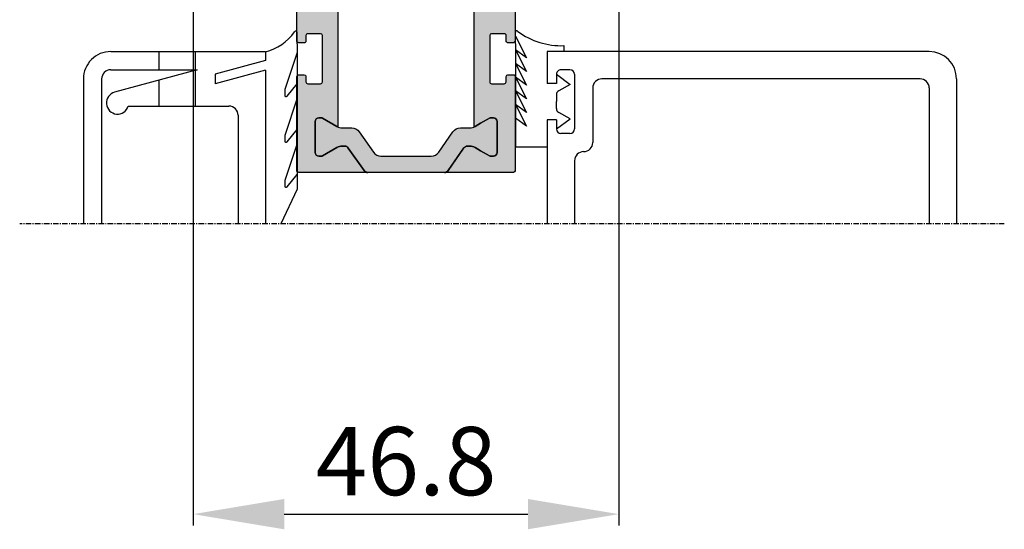
# Model space of a CAD drawing. Extents: x 9465 to 10305, y 1596 to 2784.
# Drawn here: x 9631 to 9739, y 1790 to 1846 of the extents above; entities that cross this region are included whole.
import ezdxf

# ---------------------------------------------------------------- set-up
doc = ezdxf.new("R2010")
doc.units = 0
doc.header["$MEASUREMENT"] = 0
doc.linetypes.add('GENLT_6', pattern=[1, 0.6, -0.15, 0.1, -0.15])
doc.layers.get('0').update_dxf_attribs({"linetype": 'CONTINUOUS'})
doc.layers.get('DEFPOINTS').update_dxf_attribs({"linetype": 'CONTINUOUS'})
doc.layers.add('RAHMEN', color=7, linetype='CONTINUOUS')
doc.layers.add('SEITENSCHNITT', color=7, linetype='CONTINUOUS')
doc.styles.get("Standard").update_dxf_attribs({"font": 'arial.ttf'})
doc.dimstyles.new('STANDARD_WS', dxfattribs={"dimtxt": 15, "dimasz": 10, "dimexe": 1.25, "dimexo": 0.625, "dimgap": 1, "dimtad": 1, "dimdsep": 46, "dimtxsty": 'STANDARD', "dimcen": 2.5, "dimclrd": 5, "dimclre": 5, "dimclrt": 5, "dimadec": 0, "dimazin": 0, "dimtfac": 1, "dimtofl": 0, "dimtmove": 0, "dimatfit": 3, "dimfxl": 1, "dimtolj": 1, "dimarcsym": 0})

# ---------------------------------------------------------------- blocks, each defined once
blk = doc.blocks.new('A$C75A73543')
at = {"layer": 'RAHMEN', "color": 7, "linetype": 'GENLT_6'}
blk.add_line((-3.281536465e-07, 21.22575391954706, -713), (108.2725056718464, 21.22575391954706, -713), dxfattribs=at)
at = {"layer": 'RAHMEN', "color": 7, "linetype": 'Continuous'}
for p, q in [((5.259532671846386, 5.275680919547113, -713), (5.259532671846386, 21.22575391954706, -713)), ((8.259532671846387, 6.275680919547113, -713), (8.259532671846387, 21.22575391954706, -713)), ((47.25953267184638, 14.27568091954708, -713), (47.25953267184638, 21.22575391954706, -713)), ((50.25953267184639, 9.775680919547085, -713), (50.25953267184639, 21.22575391954706, -713)), ((77.74953267184638, 17.38321691954707, -713), (79.5664906718464, 21.22575391954706, -713)), ((81.25953267184639, 4.312082919547066, -713), (81.25953267184639, 21.22575391954706, -713)), ((84.25953267184639, 9.275680919547085, -713), (84.25953267184639, 21.22575391954706, -713)), ((99.25953267184639, 5.275680919547113, -713), (99.25953267184639, 21.22575391954706, -713)), ((101.2595326718464, 5.275680919547113, -713), (101.2595326718464, 21.22575391954706, -713)), ((77.74953267184638, 1.414724992014043, -713), (77.74953267184638, 17.38321691954707, -713)), ((78.86900767184633, 17.14630991954709, -713), (77.74953267184638, 15.79686591954703, -713)), ((77.74953267184638, 12.3651909195471, -713), (79.13445367184634, 16.43694591954704, -713)), ((79.13445367184634, 16.43694591954704, -713), (79.13445367184634, 17.05053791954708, -713)), ((46.25953267184638, 13.27568091954708, -713), (46.25953267184638, 13.27568091954708, -713)), ((45.25953267184639, 6.275680919547113, -713), (45.25953267184639, 12.27568091954708, -713)), ((50.25953267184639, 12.77568091954708, -713), (53.76953267184638, 12.77568091954708, -713)), ((53.76953267184638, 1.414724992014043, -713), (53.76953267184638, 12.77568091954708, -713)), ((78.86900767184633, 12.19261791954705, -713), (77.74953267184638, 10.84317391954698, -713)), ((79.13445367184634, 11.48325491954699, -713), (79.13445367184634, 12.09684691954703, -713)), ((47.75953267184639, 11.27568091954708, -713), (48.75953267184638, 11.27568091954708, -713)), ((77.74953267184638, 7.411499919547082, -713), (79.13445367184634, 11.48325491954699, -713)), ((47.25953267184638, 4.775680919547113, -713), (47.25953267184638, 10.77568091954708, -713)), ((49.25953267184638, 10.77568091954708, -713), (47.72874367184636, 9.654197919547073, -713)), ((49.25953267184638, 9.775680919547085, -713), (49.25953267184638, 10.77568091954708, -713)), ((49.25953267184638, 9.775680919547085, -713), (50.25953267184639, 9.775680919547085, -713)), ((52.54178467184636, 10.490904919547, -713), (53.76953267184638, 9.606905919547103, -713)), ((53.76953267184638, 8.10349991954709, -713), (52.54178467184636, 10.490904919547, -713)), ((47.72874367184636, 9.654197919547073, -713), (48.99722167184643, 8.96879491954712, -713)), ((53.76953267184638, 6.600093919547049, -713), (52.54178467184636, 8.987498919547077, -713)), ((52.54178467184636, 8.987497919547081, -713), (53.76953267184638, 8.10349991954709, -713)), ((49.25953267184638, 8.52890391954702, -713), (49.25953267184638, 7.775680919547113, -713)), ((49.25953267184638, 7.022458919547062, -713), (49.25953267184638, 7.775680919547113, -713)), ((96.33272767184644, 8.275680919547113, -713), (85.25953267184639, 8.275680919547113, -713)), ((88.94478067184639, 8.275680919547113, -713), (88.94478067184639, 2.275680919547113, -713)), ((92.94478067184639, 8.275680919547113, -713), (92.94478067184639, 5.415177919547119, -713)), ((47.72874367184636, 5.897163919547125, -713), (48.99722167184643, 6.582567919547074, -713)), ((53.76953267184638, 5.096687919547122, -713), (52.54178467184636, 7.484092919547066, -713)), ((52.54178467184636, 7.484092919547066, -713), (53.76953267184638, 6.600093919547049, -713)), ((78.86900767184633, 7.174592919547109, -713), (77.74953267184638, 5.825148919547046, -713)), ((79.13445367184634, 6.490041919547053, -713), (79.13445367184634, 7.078821919547095, -713)), ((88.75953267184639, 4.275680919547113, -713), (97.8288286718464, 6.744932919547096, -713)), ((49.25953267184638, 4.775680919547113, -713), (47.72874367184636, 5.897163919547125, -713)), ((49.25953267184638, 4.775680919547113, -713), (49.25953267184638, 5.775680919547113, -713)), ((49.25953267184638, 5.775680919547113, -713), (50.25953267184639, 5.775680919547113, -713)), ((50.25953267184639, 2.275680919547113, -713), (50.25953267184639, 5.775680919547113, -713)), ((53.76953267184638, 3.593282919547078, -713), (52.54178467184636, 5.980686919547139, -713)), ((52.54178467184636, 5.980685919547028, -713), (53.76953267184638, 5.096687919547122, -713)), ((77.74953267184638, 2.393474919547116, -713), (79.12646467184639, 6.441739919547131, -713)), ((81.25953267184639, 4.312082919547066, -713), (86.75953267184639, 5.80953991954712, -713)), ((86.75953267184639, 4.773138919547051, -713), (86.75953267184639, 5.80953991954712, -713)), ((9.259532671846387, 5.275680919547113, -713), (44.25953267184638, 5.275680919547113, -713)), ((52.54178467184636, 4.477280919547098, -713), (53.76953267184638, 3.593282919547078, -713)), ((53.76953267184638, 2.08987591954704, -713), (52.54178467184636, 4.477280919547098, -713)), ((81.25953267184639, 3.275680919547113, -713), (86.75953267184639, 4.773138919547051, -713)), ((47.75953267184639, 4.275680919547113, -713), (48.75953267184638, 4.275680919547113, -713)), ((81.25953267184639, 2.275680919547113, -713), (81.25953267184639, 3.275680919547113, -713)), ((98.25953267184639, 4.275680919547113, -713), (88.75953267184639, 4.275680919547113, -713)), ((92.94478067184639, 4.275680919547113, -713), (92.94478067184639, 2.275680919547113, -713)), ((8.259532671846387, 2.275680919547113, -713), (50.25953267184639, 2.275680919547113, -713)), ((48.42399067184635, 1.625876919547096, -713), (48.42399067184635, 2.275680919547113, -713)), ((53.76953267184638, 0.5864709195471108, -713), (52.54178467184636, 2.973874919547057, -713)), ((52.54178467184636, 2.97387391954706, -713), (53.76953267184638, 2.08987591954704, -713)), ((98.25953267184639, 2.275680919547113, -713), (81.25953267184639, 2.275680919547113, -713)), ((53.76953267184638, 1.414724992014043, -713), (53.76953267184638, 0.1486799920140243, -713)), ((77.74953267184638, 1.414724992014043, -713), (77.74953267184638, 0.1708929920140179, -713))]:
    blk.add_line(p, q, dxfattribs=at)
for centre, radius, start, end in [((78.98445367184637, 17.05053791954708, -713), 0.15, 0, 140.3214879999997), ((46.25953267184638, 14.27568091954708, -713), 1, 270, 0), ((46.25953267184638, 12.27568091954708, -713), 1, 90, 180), ((78.98445367184637, 12.09684691954703, -713), 0.15, 0, 140.3214879999997), ((47.75953267184639, 10.77568091954708, -713), 0.5, 90, 180), ((48.75953267184638, 10.77568091954708, -713), 0.5, 0, 90), ((48.75953267184638, 8.52890391954702, -713), 0.5, 0, 61.61606200000013), ((85.25953267184639, 9.275680919547085, -713), 1, 180, 270), ((97.50702067184636, 7.92690091954708, -713), 1.224994, 285.2304590000007, 163.4579039999993), ((48.75953267184638, 7.022458919547062, -713), 0.5, 298.3839379999998, 0), ((78.98445367184637, 7.078821919547095, -713), 0.15, 0, 140.3214879999997), ((9.259532671846387, 6.275680919547113, -713), 1, 180, 270), ((44.25953267184638, 6.275680919547113, -713), 1, 270, 0), ((78.98445367184637, 6.490041919547053, -713), 0.15, 341.215348, 0), ((8.259532671846387, 5.275680919547113, -713), 3, 180, 270), ((47.75953267184639, 4.775680919547113, -713), 0.5, 180, 270), ((48.75953267184638, 4.775680919547113, -713), 0.5, 270, 0), ((98.25953267184639, 5.275680919547113, -713), 1, 270, 0), ((98.25953267184639, 5.275680919547113, -713), 3, 270, 0), ((82.71891988708958, -3.279896338281417, -713), 5.785498217591452, 104.6106489617304, 143.9216793491603), ((48.7175374509888, -6.439888173236624, -713), 8.071104646722937, 53.71020554613235, 92.08431470512143), ((53.6195326718464, 0.1486799920140243, -713), 0.15, 213.5895310000009, 0), ((77.89953267184634, 0.1708929920140179, -713), 0.15, 180, 343.0367820000003)]:
    blk.add_arc(centre, radius, start, end, dxfattribs=at)
blk = doc.blocks.new('*D37')
at = {"color": 252, "lineweight": -2, "transparency": 16777216}
for p, q in [((9649.852346155043, 1851.125793633758), (9649.852346155043, 1790.828161064322)), ((9696.652346155042, 1851.125793633758), (9696.652346155042, 1790.828161064322))]:
    blk.add_line(p, q, dxfattribs=at)
at = {"lineweight": -2, "transparency": 16777216}
blk.add_line((9659.852346155043, 1792.078161064322), (9686.652346155042, 1792.078161064322), dxfattribs=at)
at = {"transparency": 16777216}
for points in [[(9659.852346155043, 1793.744827730988), (9659.852346155043, 1790.411494397655), (9649.852346155043, 1792.078161064322)], [(9686.652346155042, 1793.744827730988), (9686.652346155042, 1790.411494397655), (9696.652346155042, 1792.078161064322)]]:
    blk.add_solid(points, dxfattribs=at)
at = {"layer": 'DEFPOINTS', "color": 0, "transparency": 16777216}
for p in [(9649.852346155043, 1851.750793633758), (9696.652346155042, 1851.750793633758), (9696.652346155042, 1792.078161064322)]:
    blk.add_point(p, dxfattribs=at)
at = {"transparency": 16777216, "insert": (9673.252346155043, 1797.907458472234), "char_height": 7.5, "attachment_point": 5}
blk.add_mtext('\\A1;46.8', dxfattribs=at)

msp = doc.modelspace()

# ---------------------------------------------------------------- hatches: boundary and pattern name
h = msp.add_hatch(color=256)
edge = h.paths.add_edge_path()
edge.add_arc((9666.247090266515, 1835.721976534801), 1.199999999993538, 239.971077292084, 245.6514333642786, ccw=False)
edge.add_arc((9666.247090268413, 1835.72197653694), 1.200000002795031, 239.9710772647706, 239.9999999834621)
edge.add_line((9665.647090266715, 1834.682746050151), (9664.069026017061, 1835.593841869489))
edge.add_arc((9663.964026017062, 1835.411976534689), 0.2100000000043634, 60.00000000082486, 90.00000000099254)
edge.add_line((9663.964026017058, 1835.621976534693), (9663.65234615504, 1835.621976534693))
edge.add_arc((9663.65234615504, 1835.221976534692), 0.4000000000012279, 90, 180.0000000000325)
edge.add_line((9663.25234615504, 1835.221976534692), (9663.25234615504, 1831.821976534692))
edge.add_arc((9663.652346155039, 1831.821976534693), 0.3999999999996362, 180.0000000000977, 270.0000000002606)
edge.add_line((9663.65234615504, 1831.421976534693), (9663.964026017058, 1831.421976534693))
edge.add_arc((9663.964026017062, 1831.631976534698), 0.2100000000054933, 269.9999999990075, 299.9999999990511)
edge.add_line((9664.069026017061, 1831.450111199897), (9665.647090266715, 1832.361207019233))
edge.add_arc((9666.247090266716, 1831.321976534696), 1.19999999999646, 90.00000000008691, 120.00000000011761, ccw=False)
edge.add_line((9666.247090266716, 1832.521976534693), (9666.492062629764, 1832.521976534693))
edge.add_arc((9666.492062629764, 1832.021976534692), 0.5000000000009095, 35.0000000001649, 90.00000000020839, ccw=False)
edge.add_line((9666.901638651909, 1832.308764752869), (9668.633655518981, 1829.835188316517))
edge.add_arc((9669.043231541124, 1830.121976534695), 0.5000000000011422, 215.0000000002076, 270.0000000002084)
edge.add_line((9669.043231541125, 1829.621976534694), (9661.45234609461, 1829.621976989446))
edge.add_arc((9661.452346155042, 1829.821976989447), 0.2000000000007367, 180, 269.9999826879467, ccw=False)
edge.add_line((9661.252346155039, 1829.821976989447), (9661.252346155039, 1840.1719748645))
edge.add_arc((9661.452346155042, 1840.1719748645), 0.2000000000007276, 89.99999997915592, 179.9999999998698, ccw=False)
edge.add_line((9661.452346155114, 1840.371974864501), (9662.047347736408, 1840.371974864287))
edge.add_arc((9662.047347736336, 1840.171974864286), 0.2000000000000455, -1.7586785361345392e-09, 89.99999997915592, ccw=False)
edge.add_line((9662.247347736338, 1840.17197486428), (9662.247347736318, 1839.571974864242))
edge.add_arc((9662.447347736317, 1839.571974864235), 0.1999999999989086, 179.999999998111, 269.9999999973945)
edge.add_line((9662.44734773631, 1839.371974864236), (9663.847347736284, 1839.371974864174))
edge.add_arc((9663.847347736293, 1839.571974864173), 0.199999999999136, 269.9999999973945, 359.9999999994138)
edge.add_line((9664.047347736294, 1839.571974864171), (9664.047347736348, 1844.67197486406))
edge.add_arc((9663.847347736351, 1844.671974864062), 0.1999999999989086, 359.9999999994789, 449.9999999890568)
edge.add_line((9663.847347736391, 1844.871974864061), (9662.44734773631, 1844.87197486433))
edge.add_arc((9662.44734773627, 1844.671974864328), 0.2000000000016371, 89.99999998905686, 180.0000000049504)
edge.add_line((9662.247347736267, 1844.671974864311), (9662.247347736326, 1844.071974864263))
edge.add_arc((9662.047347736327, 1844.071974864247), 0.2000000000007276, -90.00000000937979, 4.689923116529826e-09, ccw=False)
edge.add_line((9662.047347736292, 1843.871974864246), (9661.452346155009, 1843.871974864337))
edge.add_arc((9661.452346155036, 1844.071974864337), 0.1999999999995907, 179.9999999996744, 269.9999999911413, ccw=False)
edge.add_line((9661.252346155039, 1844.071974864338), (9661.252346155039, 1847.421976993873))
edge.add_arc((9661.052346155044, 1847.421976993874), 0.1999999999970896, 359.9999999997394, 450.0000334193185)
edge.add_line((9661.052346038388, 1847.621976993872), (9658.452347909793, 1847.621975477352))
edge.add_arc((9658.45234779314, 1847.82197547735), 0.1999999999987153, 179.9999999994138, 270.00003341879744, ccw=False)
edge.add_line((9658.252347793143, 1847.821975477352), (9658.252347793143, 1850.421975251019))
edge.add_arc((9658.05234779314, 1850.421975251019), 0.2000000000007276, 359.9999999999349, 450.0000324198447)
edge.add_line((9658.052347679975, 1850.62197525102), (9654.971962752492, 1850.621973508033))
edge.add_arc((9654.971962582744, 1850.921973508034), 0.300000000000912, 210.0000324194763, 270.0000324194973, ccw=False)
edge.add_arc((9654.452347510223, 1850.621973214019), 0.2999999999986687, 30.00003242012452, 150.0000324201257)
edge.add_arc((9653.932732098205, 1850.921972920001), 0.2999999999979533, 270.00003241984473, 330.00003241980164, ccw=False)
edge.add_line((9653.932732267955, 1850.621972920003), (9650.852346041875, 1850.621971177018))
edge.add_arc((9650.852346155041, 1850.421971177018), 0.2000000000000775, 90.00003241984474, 179.9999999996743)
edge.add_line((9650.65234615504, 1850.42197117702), (9650.65234615504, 1847.821976655557))
edge.add_arc((9650.452346155042, 1847.821976655558), 0.2000000000007276, 269.9999519575149, 359.9999999996092, ccw=False)
edge.add_line((9650.45234598734, 1847.621976655558), (9650.05234598734, 1847.621976990958))
edge.add_arc((9650.052346155037, 1847.821976990958), 0.1999999999998884, 180.0000000002606, 269.99995195803604, ccw=False)
edge.add_line((9649.852346155038, 1847.821976990957), (9649.852346155038, 1865.421970962431))
edge.add_arc((9650.052346155018, 1865.421970962431), 0.1999999999807187, 90.00002221301833, 179.9999999999349, ccw=False)
edge.add_line((9650.05234607748, 1865.621970962412), (9669.043231541125, 1865.621975625186))
edge.add_arc((9669.043231541125, 1865.121975625184), 0.5000000000022738, 90, 144.9999999999973)
edge.add_line((9668.633655518981, 1865.408763843361), (9666.901638651909, 1862.93518740701))
edge.add_arc((9666.492062629764, 1863.221975625187), 0.5000000000008815, 269.99999999979156, 324.9999999998351, ccw=False)
edge.add_line((9666.492062629764, 1862.721975625186), (9666.247090266716, 1862.721975625186))
edge.add_arc((9666.247090266716, 1863.921975625182), 1.199999999995952, 239.9999999999793, 270, ccw=False)
edge.add_line((9665.647090266715, 1862.882745140645), (9664.069026017061, 1863.79384095998))
edge.add_arc((9663.964026017062, 1863.61197562518), 0.210000000005151, 60.00000000094892, 90.00000000099254)
edge.add_line((9663.964026017058, 1863.821975625185), (9663.65234615504, 1863.821975625185))
edge.add_arc((9663.652346155039, 1863.421975625185), 0.4000000000003184, 89.99999999973944, 179.9999999999023)
edge.add_line((9663.25234615504, 1863.421975625185), (9663.25234615504, 1860.021975625186))
edge.add_arc((9663.65234615504, 1860.021975625185), 0.4000000000014552, 179.9999999999674, 270)
edge.add_line((9663.65234615504, 1859.621975625184), (9663.964026017058, 1859.621975625184))
edge.add_arc((9663.964026017058, 1859.83197562519), 0.2100000000054933, 270, 300.0000000001588)
edge.add_line((9664.069026017061, 1859.650110290391), (9665.647090266715, 1860.561206109727))
edge.add_arc((9666.247090266503, 1859.521975625094), 1.199999999973146, 114.3485666354944, 119.99999998902689, ccw=False)
edge.add_line((9665.75234615504, 1860.615240581135), (9665.75234615504, 1834.628711578743))
edge = h.paths.add_edge_path(flags=16)
edge.add_arc((9663.847346212919, 1849.521978584224), 0.2000000000002974, 270.0000284115275, 359.9999997849151)
edge.add_line((9664.047346212918, 1849.521978583474), (9664.047346238816, 1856.421977051861))
edge.add_arc((9663.847346238817, 1856.42197705261), 0.2000000000007276, 359.9999997851757, 450)
edge.add_line((9663.847346238817, 1856.621977052611), (9661.74734779314, 1856.621977052611))
edge.add_arc((9661.74734779314, 1856.821977052612), 0.200000000000955, 180.0000000000652, 270, ccw=False)
edge.add_line((9661.547347793137, 1856.821977052612), (9661.547347793137, 1863.321972838226))
edge.add_arc((9661.247347793154, 1863.321972838227), 0.2999999999847205, 359.9999999998263, 450)
edge.add_line((9661.247347793154, 1863.621972838213), (9652.152346155028, 1863.621972838211))
edge.add_arc((9652.152346155024, 1863.321972838223), 0.299999999987449, 89.99999999965259, 179.9999999998263)
edge.add_line((9651.852346155038, 1863.321972838224), (9651.852346155038, 1852.821974279811))
edge.add_arc((9652.05234615504, 1852.821974279813), 0.2000000000025466, 180.0000000005211, 270.0000000005211)
edge.add_line((9652.052346155044, 1852.621974279811), (9659.752347793143, 1852.621974279811))
edge.add_arc((9659.752347793139, 1852.421974279813), 0.1999999999979991, -2.6062707547680475e-10, 89.99999999947892, ccw=False)
edge.add_line((9659.952347793138, 1852.421974279812), (9659.952347793138, 1849.521976751968))
edge.add_arc((9660.15234779314, 1849.521976751968), 0.2000000000007276, 179.9999999999348, 270.0000284115275)
edge.add_line((9660.152347892314, 1849.321976751967), (9663.847346312092, 1849.321978584224))
edge = h.paths.add_edge_path(flags=16)
edge.add_arc((9694.45234462314, 1852.82197945596), 0.1999999999989086, -89.99999999947892, 5.210836206970271e-10, ccw=False)
edge.add_line((9694.452344623141, 1852.621979455961), (9686.752344516937, 1852.621979455965))
edge.add_arc((9686.752344516939, 1852.421979455966), 0.199999999999136, 90.00000000052108, 180.0000000004559)
edge.add_line((9686.55234451694, 1852.421979455964), (9686.55234451694, 1849.521980773319))
edge.add_arc((9686.35234451694, 1849.521980773319), 0.2000000000007276, 269.9999715884725, 359.99999999973943, ccw=False)
edge.add_line((9686.352344417764, 1849.32198077332), (9682.657345996695, 1849.321982605575))
edge.add_arc((9682.65734609587, 1849.521982605576), 0.2000000000009796, 180.0000002408143, 269.9999715884725, ccw=False)
edge.add_line((9682.457346095869, 1849.521982604736), (9682.457346066873, 1856.421981073122))
edge.add_arc((9682.65734606687, 1856.421981073965), 0.1999999999989086, 90.00000000052108, 180.0000002413354, ccw=False)
edge.add_line((9682.657346066868, 1856.621981073963), (9684.757344623144, 1856.621981073963))
edge.add_arc((9684.757344623142, 1856.821981073962), 0.1999999999989086, 270.0000000005211, 360.0000000005211)
edge.add_line((9684.957344623139, 1856.821981073964), (9684.957344623139, 1861.121976016274))
edge.add_arc((9685.157344623129, 1861.121976016275), 0.1999999999898136, 89.9999939635535, 180.0000000001954, ccw=False)
edge.add_line((9685.157344644202, 1861.321976016264), (9694.452344644213, 1861.321975036913))
edge.add_arc((9694.452344623138, 1861.121975036913), 0.2000000000000466, -1.9542767404345796e-10, 89.99999396251133, ccw=False)
edge.add_line((9694.652344623139, 1861.121975036912), (9694.652344623139, 1852.821979455962))
edge = h.paths.add_edge_path()
edge.add_arc((9685.05234615504, 1829.821981004131), 0.1999999999989086, -89.99990626989012, 1.3028511602897197e-10, ccw=False)
edge.add_line((9685.052346482222, 1829.621981004132), (9677.461460768958, 1829.621976534694))
edge.add_arc((9677.461460768958, 1830.121976534691), 0.4999999999974989, 270, 325.0000000000357)
edge.add_line((9677.871036791099, 1829.835188316517), (9679.617851696496, 1832.329898541804))
edge.add_arc((9680.013414788442, 1832.018630222712), 0.5033469242781128, 90.08936863228752, 141.8008176116083, ccw=False)
edge.add_line((9680.012629679864, 1832.521976534693), (9680.257602043364, 1832.521976534693))
edge.add_arc((9680.257602043364, 1831.321976534691), 1.200000000002091, 59.999999999932015, 90, ccw=False)
edge.add_line((9680.857602043367, 1832.361207019233), (9681.45234615504, 1832.017831346261))
edge.add_line((9681.45234615504, 1832.017831346261), (9682.484396962607, 1831.421976534693))
edge.add_line((9682.484396962607, 1831.421976534693), (9682.852346155038, 1831.421976534693))
edge.add_arc((9682.852346155038, 1831.821976534694), 0.4000000000007731, 270, 359.9999999998372)
edge.add_line((9683.25234615504, 1831.821976534692), (9683.25234615504, 1835.221976534692))
edge.add_arc((9682.852346155038, 1835.221976534692), 0.4000000000014552, 3.25689e-11, 90)
edge.add_line((9682.852346155038, 1835.621976534693), (9682.484396962613, 1835.621976534693))
edge.add_line((9682.484396962613, 1835.621976534693), (9681.45234615504, 1835.026121723126))
edge.add_line((9681.45234615504, 1835.026121723126), (9680.857602043367, 1834.682746050151))
edge.add_arc((9680.257602043577, 1835.721976534822), 1.200000000006545, 294.34856663467673, 299.9999999882064, ccw=False)
edge.add_line((9680.752346155037, 1834.628711578743), (9680.752346155037, 1860.615240581135))
edge.add_arc((9680.257602043577, 1859.521975625047), 1.200000000015089, 59.99672904016012, 65.65143336550682, ccw=False)
edge.add_arc((9680.257602052408, 1859.521975624564), 1.199999996017656, 59.99672941685638, 60.00000038872329)
edge.add_line((9680.857602043367, 1860.561206109727), (9681.45234615504, 1860.217830436753))
edge.add_line((9681.45234615504, 1860.217830436753), (9682.484396962613, 1859.621975625184))
edge.add_line((9682.484396962613, 1859.621975625184), (9682.852346155038, 1859.621975625184))
edge.add_arc((9682.852346155038, 1860.021975625186), 0.4000000000016826, 270, 359.9999999999675)
edge.add_line((9683.25234615504, 1860.021975625186), (9683.25234615504, 1863.421975625185))
edge.add_arc((9682.852346155038, 1863.421975625184), 0.4000000000014552, 1.628444e-10, 90)
edge.add_line((9682.852346155038, 1863.821975625185), (9682.484396962607, 1863.821975625185))
edge.add_line((9682.484396962607, 1863.821975625185), (9681.45234615504, 1863.226120813618))
edge.add_line((9681.45234615504, 1863.226120813618), (9680.857602043367, 1862.882745140645))
edge.add_arc((9680.25760204337, 1863.921975625188), 1.200000000000867, 269.9999999998263, 299.99999999989586, ccw=False)
edge.add_line((9680.257602043364, 1862.721975625186), (9680.012629679868, 1862.721975625186))
edge.add_arc((9680.013414788442, 1863.22532193717), 0.5033469242811554, 218.1991823887985, 269.9106313681271, ccw=False)
edge.add_line((9679.617851696496, 1862.914053618074), (9677.871036791099, 1865.408763843361))
edge.add_arc((9677.461460768955, 1865.121975625188), 0.4999999999984035, 34.99999999975939, 89.99999999979156)
edge.add_line((9677.461460768958, 1865.621975625186), (9685.707344630395, 1865.621975961763))
edge.add_arc((9685.707344623113, 1865.421975961736), 0.2000000000266483, 1.3028511602897197e-10, 89.99999791454951, ccw=False)
edge.add_line((9685.90734462314, 1865.421975961737), (9685.90734462314, 1864.821975961804))
edge.add_arc((9685.707344623102, 1864.821975961802), 0.2000000000389264, -90.0000056774071, 3.257127900724299e-10, ccw=False)
edge.add_line((9685.707344603283, 1864.621975961763), (9685.157344642948, 1864.621976016263))
edge.add_arc((9685.157344623129, 1864.421976016274), 0.1999999999898146, 89.99999432207173, 179.9999999994789)
edge.add_line((9684.957344623139, 1864.421976016275), (9684.957344623139, 1863.521976016239))
edge.add_arc((9685.157344623116, 1863.52197601624), 0.1999999999770807, 180.0000000002605, 269.999994318424)
edge.add_line((9685.157344603283, 1863.321976016264), (9690.057344603269, 1863.321975530365))
edge.add_arc((9690.057344623101, 1863.521975530405), 0.200000000040519, 269.9999943179029, 359.9999999995441)
edge.add_line((9690.257344623142, 1863.521975530404), (9690.257344623142, 1864.421975530338))
edge.add_arc((9690.057344623114, 1864.421975530337), 0.2000000000280124, 2.60551e-10, 89.99999432259285)
edge.add_line((9690.057344642932, 1864.621975530364), (9689.507344603297, 1864.621975584865))
edge.add_arc((9689.507344623116, 1864.821975584841), 0.1999999999761722, 180.0000000002606, 269.99999432259284, ccw=False)
edge.add_line((9689.307344623137, 1864.82197558484), (9689.307344623141, 1865.421975584875))
edge.add_arc((9689.50734462313, 1865.421975584876), 0.1999999999879947, 89.9999943350993, 180.0000000003908, ccw=False)
edge.add_line((9689.507344642905, 1865.621975584864), (9696.442346134232, 1865.621974899164))
edge.add_arc((9696.442346154996, 1865.831974899208), 0.2100000000443753, 269.999994334876, 360.000000000062)
edge.add_line((9696.65234615504, 1865.831974899208), (9696.65234615504, 1870.621976860787))
edge.add_arc((9697.15234615502, 1870.621976860786), 0.4999999999781722, 90, 179.9999999998698, ccw=False)
edge.add_line((9697.15234615502, 1871.121976860764), (9697.952346155053, 1871.121976860764))
edge.add_arc((9697.952346155053, 1870.921976860773), 0.1999999999904958, -3.257127900724299e-10, 90, ccw=False)
edge.add_line((9698.15234615504, 1870.921976860772), (9698.15234615504, 1867.321976860755))
edge.add_arc((9698.352346155032, 1867.321976860755), 0.1999999999916326, 179.9999999998046, 269.9999999994789)
edge.add_line((9698.35234615503, 1867.121976860764), (9699.22170298249, 1867.121976860764))
edge.add_line((9699.22170298249, 1867.121976860764), (9699.852346137284, 1867.48607876979))
edge.add_arc((9699.752346155026, 1867.659283860806), 0.2000000000131568, 299.9999941287982, 359.9999999996092)
edge.add_line((9699.95234615504, 1867.659283860804), (9699.95234615504, 1880.007764860705))
edge.add_arc((9699.752346155106, 1880.007764860706), 0.199999999935244, 359.9999999998046, 420.0000844106419)
edge.add_line((9699.852345899899, 1880.180970088731), (9699.26170283546, 1880.521976860763))
edge.add_line((9699.26170283546, 1880.521976860763), (9698.35234615503, 1880.521976860763))
edge.add_arc((9698.35234615503, 1880.321976860773), 0.199999999990041, 90, 179.9999999999348)
edge.add_line((9698.15234615504, 1880.321976860773), (9698.15234615504, 1878.821976860755))
edge.add_arc((9697.952346155049, 1878.821976860755), 0.1999999999916326, -89.99999999947892, 1.9542767404345796e-10, ccw=False)
edge.add_line((9697.952346155053, 1878.621976860764), (9697.15234615502, 1878.621976860764))
edge.add_arc((9697.152346155019, 1879.121976860741), 0.4999999999770353, 180.0000000000782, 270.00000000020844, ccw=False)
edge.add_line((9696.65234615504, 1879.12197686074), (9696.65234615504, 1882.755951860766))
edge.add_arc((9697.152346155028, 1882.755951860767), 0.4999999999854481, 60.00000356117289, 180.0000000000261, ccw=False)
edge.add_line((9697.402346128107, 1883.188964578184), (9700.602346074318, 1881.341444013019))
edge.add_arc((9699.852346155078, 1880.042405860758), 1.499999999963977, 8.697043085703626e-12, 60.00000356120893, ccw=False)
edge.add_line((9701.352346155041, 1880.042405860758), (9701.352346155038, 1867.601548860815))
edge.add_arc((9699.852346154927, 1867.601548860813), 1.500000000110958, -59.999996125387895, 7.821654435247183e-11, ccw=False)
edge.add_line((9700.60234624283, 1866.302510805758), (9697.152346096498, 1864.310651981497))
edge.add_arc((9697.652346155088, 1863.444626611485), 1.000000000045373, 120.0000038746387, 179.999999999987)
edge.add_line((9696.65234615504, 1863.444626611486), (9696.65234615504, 1847.821981012308))
edge.add_arc((9696.452346155042, 1847.821981012308), 0.1999999999989086, 270.00004804196396, 359.9999999998046, ccw=False)
edge.add_line((9696.45234632274, 1847.621981012309), (9696.052346216538, 1847.621980676909))
edge.add_arc((9696.052346048838, 1847.82198067691), 0.2000000000010253, 180.0000000000652, 270.0000480424851, ccw=False)
edge.add_line((9695.852346048838, 1847.82198067691), (9695.852346048838, 1850.42197519837))
edge.add_arc((9695.652346048839, 1850.421975198372), 0.1999999999989086, 359.9999999994789, 449.9999675796341)
edge.add_line((9695.652346162007, 1850.621975198371), (9692.571960042127, 1850.621976941356))
edge.add_arc((9692.571960211879, 1850.921976941354), 0.2999999999979562, 209.9999675801608, 269.99996758015527, ccw=False)
edge.add_arc((9692.052344799857, 1850.621977235371), 0.3000000000011039, 29.99996757985099, 149.9999675798988)
edge.add_arc((9691.532729727334, 1850.921977529387), 0.3000000000009098, 269.99996758050264, 329.99996758052373, ccw=False)
edge.add_line((9691.532729557586, 1850.621977529386), (9688.452344630105, 1850.621979272371))
edge.add_arc((9688.452344516936, 1850.421979272371), 0.1999999999996227, 89.99996757963414, 179.9999999998046)
edge.add_line((9688.252344516937, 1850.421979272372), (9688.252344516937, 1847.821979498705))
edge.add_arc((9688.05234451694, 1847.821979498703), 0.1999999999989086, -90.00003341879739, 5.862261787115131e-10, ccw=False)
edge.add_line((9688.052344400285, 1847.621979498704), (9685.452346271695, 1847.621981015224))
edge.add_arc((9685.45234615504, 1847.421981015224), 0.2000000000007616, 89.99996658068146, 180)
edge.add_line((9685.252346155039, 1847.421981015224), (9685.252346155039, 1844.071978885689))
edge.add_arc((9685.05234615504, 1844.071978885689), 0.1999999999989086, -89.99999999114118, 0, ccw=False)
edge.add_line((9685.052346155071, 1843.87197888569), (9684.457344673789, 1843.871978885597))
edge.add_arc((9684.457344673756, 1844.071978885597), 0.1999999999995907, 179.9999999944633, 270.0000000088587, ccw=False)
edge.add_line((9684.257344673759, 1844.071978885616), (9684.257344673812, 1844.671978885664))
edge.add_arc((9684.05734467381, 1844.671978885681), 0.2000000000007276, 359.9999999949844, 450.0000000114642)
edge.add_line((9684.05734467377, 1844.871978885683), (9682.657344673691, 1844.871978885414))
edge.add_arc((9682.657344673727, 1844.671978885414), 0.1999999999995907, 90.00000001094313, 180.0000000008468)
edge.add_line((9682.457344673729, 1844.671978885411), (9682.457344673787, 1839.571978885523))
edge.add_arc((9682.657344673788, 1839.571978885524), 0.2000000000007276, 180.0000000003256, 270.0000000020844)
edge.add_line((9682.657344673797, 1839.371978885525), (9684.05734467377, 1839.371978885588))
edge.add_arc((9684.057344673762, 1839.571978885588), 0.1999999999993633, 270.0000000026055, 360.0000000019541)
edge.add_line((9684.25734467376, 1839.571978885594), (9684.257344673744, 1840.171978885631))
edge.add_arc((9684.457344673743, 1840.171978885638), 0.2000000000007276, 90.00000002084408, 180.0000000020193, ccw=False)
edge.add_line((9684.45734467367, 1840.371978885639), (9685.05234615497, 1840.371978885852))
edge.add_arc((9685.05234615504, 1840.171978885853), 0.1999999999984538, -1.3028511602897197e-10, 90.000000020323, ccw=False)
edge.add_line((9685.252346155039, 1840.171978885853), (9685.252346155039, 1829.821981004131))
msp.add_hatch(color=256).paths.add_polyline_path([(9670.484690675143, 1831.421976534693), (9676.020001634935, 1831.421976534693, 0.2446984432291095), (9676.839153679224, 1831.848400098342), (9678.412627060203, 1834.095552971044, -0.2446984432289829), (9679.231779104486, 1834.521976534693), (9680.257602043364, 1834.521976534693, 0.1316524975876632), (9680.857602043367, 1834.682746050151), (9681.45234615504, 1835.026121723126), (9682.435666293017, 1835.593841869489, -0.1316524975882768), (9682.540666293022, 1835.621976534693), (9682.852346155038, 1835.621976534693, -0.4142135623727621), (9683.25234615504, 1835.221976534692), (9683.25234615504, 1831.821976534692, -0.4142135623727621), (9682.852346155038, 1831.421976534693), (9682.540666293022, 1831.421976534693, -0.1316524975878648), (9682.435666293017, 1831.450111199897), (9681.45234615504, 1832.017831346261), (9680.857602043367, 1832.361207019233, 0.1316524975876891), (9680.257602043364, 1832.521976534693), (9680.014199897016, 1832.521976534693, 0.259961272458522), (9679.585627700504, 1832.283877906156), (9677.871036791099, 1829.835188316517, -0.2446984432291354), (9677.461460768958, 1829.621976534694), (9669.043231541125, 1829.621976534694, -0.2446984432289854), (9668.633655518981, 1829.835188316517), (9666.901638651909, 1832.308764752869, 0.2446984432292513), (9666.492062629764, 1832.521976534693), (9666.247090266716, 1832.521976534693, 0.1316524975875084), (9665.647090266715, 1832.361207019233), (9664.069026017061, 1831.450111199897, -0.1316524975875342), (9663.964026017058, 1831.421976534693), (9663.65234615504, 1831.421976534693, -0.4142135623734279), (9663.25234615504, 1831.821976534692), (9663.25234615504, 1835.221976534692, -0.4142135623734278), (9663.65234615504, 1835.621976534693), (9663.964026017058, 1835.621976534693, -0.1316524975880542), (9664.069026017061, 1835.593841869489), (9665.647090266715, 1834.682746050151, 0.1316524975873669), (9666.247090266716, 1834.521976534693), (9667.272913205594, 1834.521976534693, -0.2446984432292114), (9668.09206524988, 1834.095552971044), (9669.66553863086, 1831.848400098342, 0.2446984432289982)])

# ---------------------------------------------------------------- linework, layer by layer
for points in [[(9665.75234615504, 1860.615240581135), (9665.75234615504, 1834.628711578743, -0.0247903055351287), (9665.646565743094, 1834.683049060549, 0.0001261991681184), (9665.647090266715, 1834.682746050151), (9664.069026017061, 1835.593841869489, 0.1316524975880542), (9663.964026017058, 1835.621976534693), (9663.65234615504, 1835.621976534693, 0.4142135623734279), (9663.25234615504, 1835.221976534692), (9663.25234615504, 1831.821976534692, 0.4142135623734279), (9663.65234615504, 1831.421976534693), (9663.964026017058, 1831.421976534693, 0.1316524975874997), (9664.069026017061, 1831.450111199897), (9665.647090266715, 1832.361207019233, -0.1316524975875084), (9666.247090266716, 1832.521976534693), (9666.492062629764, 1832.521976534693, -0.2446984432292513), (9666.901638651909, 1832.308764752869), (9668.633655518981, 1829.835188316517, 0.2446984432289854), (9669.043231541125, 1829.621976534694), (9661.45234609461, 1829.621976989446, -0.4142134738744925), (9661.252346155039, 1829.821976989447), (9661.252346155039, 1840.1719748645, -0.4142135624782037), (9661.452346155114, 1840.371974864501), (9662.047347736408, 1840.371974864287, -0.4142135622764473), (9662.247347736338, 1840.17197486428), (9662.247347736318, 1839.571974864242, 0.4142135623684332), (9662.44734773631, 1839.371974864236), (9663.847347736284, 1839.371974864174, 0.4142135623831677), (9664.047347736294, 1839.571974864171), (9664.047347736348, 1844.67197486406, 0.4142135623194852), (9663.847347736391, 1844.871974864061), (9662.44734773631, 1844.87197486433, 0.4142135624556743), (9662.247347736267, 1844.671974864311), (9662.247347736326, 1844.071974864263, -0.4142135624450189), (9662.047347736292, 1843.871974864246), (9661.452346155009, 1843.871974864337, -0.4142135623282579), (9661.252346155039, 1844.071974864338), (9661.252346155039, 1847.421976993873, 0.4142137332111025)], [(9685.252346155039, 1847.421981015224), (9685.252346155039, 1844.071978885689, -0.4142135623279227), (9685.052346155071, 1843.87197888569), (9684.457344673789, 1843.871978885597, -0.4142135624460179), (9684.257344673759, 1844.071978885616), (9684.257344673812, 1844.671978885664, 0.4142135624564235), (9684.05734467377, 1844.871978885683), (9682.657344673691, 1844.871978885414, 0.414213562320817), (9682.457344673729, 1844.671978885411), (9682.457344673787, 1839.571978885523, 0.4142135623832509), (9682.657344673797, 1839.371978885525), (9684.05734467377, 1839.371978885588, 0.4142135623694322), (9684.25734467376, 1839.571978885594), (9684.257344673744, 1840.171978885631, -0.4142135622768635), (9684.45734467367, 1840.371978885639), (9685.05234615497, 1840.371978885852, -0.4142135624784071), (9685.252346155039, 1840.171978885853), (9685.252346155039, 1829.821981004131, -0.4142130832300797), (9685.052346482222, 1829.621981004132), (9677.461460768958, 1829.621976534694, 0.2446984432291197), (9677.871036791099, 1829.835188316517), (9679.617851696496, 1832.329898541804, -0.2295424273886393), (9680.012629679864, 1832.521976534693), (9680.257602043364, 1832.521976534693, -0.1316524975876891), (9680.857602043367, 1832.361207019233), (9681.45234615504, 1832.017831346261), (9682.484396962607, 1831.421976534693), (9682.852346155038, 1831.421976534693, 0.4142135623727621), (9683.25234615504, 1831.821976534692), (9683.25234615504, 1835.221976534692, 0.4142135623727621), (9682.852346155038, 1835.621976534693), (9682.484396962613, 1835.621976534693), (9681.45234615504, 1835.026121723126), (9680.857602043367, 1834.682746050151, -0.0246640292053071), (9680.752346155037, 1834.628711578743), (9680.752346155037, 1860.615240581135, -0.0246783101993715)]]:
    msp.add_lwpolyline(points, format="xyb")
msp.add_lwpolyline([(9677.871036791099, 1829.835188316517, -0.2446984432291354), (9677.461460768958, 1829.621976534694), (9669.043231541125, 1829.621976534694, -0.2446984432289854), (9668.633655518981, 1829.835188316517), (9666.901638651909, 1832.308764752869, 0.2446984432292513), (9666.492062629764, 1832.521976534693), (9666.247090266716, 1832.521976534693, 0.1316524975875084), (9665.647090266715, 1832.361207019233), (9664.069026017061, 1831.450111199897, -0.1316524975875341), (9663.964026017058, 1831.421976534693), (9663.65234615504, 1831.421976534693, -0.4142135623734279), (9663.25234615504, 1831.821976534692), (9663.25234615504, 1835.221976534692, -0.4142135623734279), (9663.65234615504, 1835.621976534693), (9663.964026017058, 1835.621976534693, -0.1316524975880542), (9664.069026017061, 1835.593841869489), (9665.647090266715, 1834.682746050151, 0.1316524975874826), (9666.247090266716, 1834.521976534693), (9667.272913205594, 1834.521976534693, -0.2446984432292114), (9668.09206524988, 1834.095552971044), (9669.66553863086, 1831.848400098342, 0.2446984432290021), (9670.484690675143, 1831.421976534693), (9676.020001634935, 1831.421976534693, 0.2446984432291095), (9676.839153679224, 1831.848400098342), (9678.412627060203, 1834.095552971044, -0.2446984432289829), (9679.231779104486, 1834.521976534693), (9680.257602043364, 1834.521976534693, 0.1316524975876632), (9680.857602043367, 1834.682746050151), (9681.45234615504, 1835.026121723126), (9682.435666293017, 1835.593841869489, -0.1316524975882768), (9682.540666293022, 1835.621976534693), (9682.852346155038, 1835.621976534693, -0.4142135623727621), (9683.25234615504, 1835.221976534692), (9683.25234615504, 1831.821976534692, -0.4142135623727621), (9682.852346155038, 1831.421976534693), (9682.540666293022, 1831.421976534693, -0.1316524975878648), (9682.435666293017, 1831.450111199897), (9681.45234615504, 1832.017831346261), (9680.857602043367, 1832.361207019233, 0.1316524975876891), (9680.257602043364, 1832.521976534693), (9680.014199897023, 1832.521976534693, 0.2599612724610226), (9679.585627700504, 1832.283877906156)], format="xyb", close=True)

# ---------------------------------------------------------------- block references
at = {"layer": 'SEITENSCHNITT', "rotation": 180}
msp.add_blockref('A$C75A73543', (9739.0368772466, 1845.188470733212, 712.9999999999999), dxfattribs=at)

# ---------------------------------------------------------------- dimensions: what is measured, and where the dimension line sits
dim = msp.add_linear_dim(base=(9696.652346155042, 1792.078161064322), p1=(9649.852346155043, 1851.750793633758), p2=(9696.652346155042, 1851.750793633758), dimstyle='STANDARD_WS', override={"dimtxt": 7.5, "dimgap": 2, "dimclrd": 256, "dimclre": 252, "dimclrt": 256})
dim.commit()
dim.dimension.update_dxf_attribs({"geometry": '*D37', "text_midpoint": (9673.252346155043, 1792.078161064322), "dimtype": 160})

doc.saveas('drawing.dxf')
